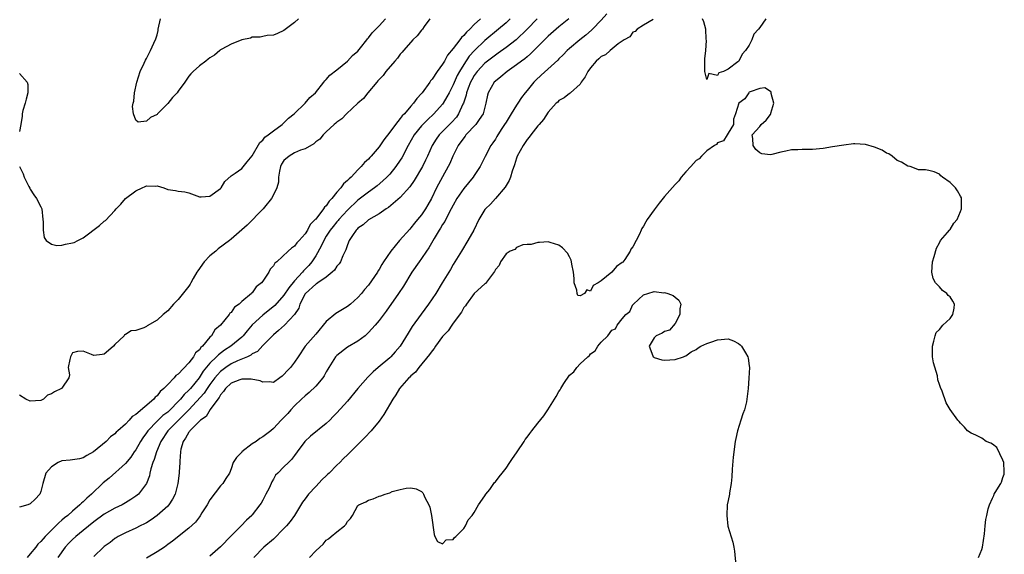
# Model space of a CAD drawing. Units: inches. Extents: x 2565000 to 2568000, y 1527000 to 1530000.
# Drawn here: x 2565103 to 2565289, y 1528988 to 1529089 of the extents above; entities that cross this region are included whole.
import ezdxf

# ---------------------------------------------------------------- set-up
doc = ezdxf.new("R2010")
doc.units = ezdxf.units.IN
doc.header["$MEASUREMENT"] = 0
doc.layers.add('LD25651527_2ft', color=53, linetype='Continuous')

msp = doc.modelspace()

# ---------------------------------------------------------------- linework, layer by layer
at = {"layer": 'LD25651527_2ft'}
for points, elevation in [([(2565102.99, 1529061), (2565103.64, 1529059.64), (2565103.85, 1529059), (2565104.75, 1529057.25), (2565104.9, 1529056.9), (2565105, 1529056.76), (2565105.66, 1529055.66), (2565106.19, 1529055), (2565107, 1529053.42), (2565107.18, 1529053), (2565107.41, 1529051), (2565107.44, 1529050.56), (2565107.42, 1529049), (2565107.61, 1529047.61), (2565108.02, 1529047), (2565109, 1529046.31), (2565110.05, 1529046.05), (2565111, 1529046.17), (2565111.66, 1529046.34), (2565113, 1529046.58), (2565113.33, 1529046.67), (2565113.99, 1529047), (2565115, 1529047.54), (2565118.13, 1529049.87), (2565119, 1529050.67), (2565119.21, 1529050.79), (2565121, 1529052.73), (2565121.23, 1529053), (2565122.12, 1529053.88), (2565123.01, 1529055), (2565125, 1529056.43), (2565126.15, 1529057), (2565126.77, 1529057.23), (2565127, 1529057.39), (2565128.66, 1529057.34), (2565129, 1529057.4), (2565130.28, 1529057), (2565131, 1529056.7), (2565132.46, 1529056.46), (2565133, 1529056.35), (2565134.24, 1529056.24), (2565135, 1529056.05), (2565137, 1529055.31), (2565137.31, 1529055.31), (2565139, 1529055.42), (2565141, 1529056.89), (2565141.1, 1529057), (2565141.79, 1529058.21), (2565143, 1529059.29), (2565143.78, 1529059.78), (2565145, 1529060.63), (2565146.06, 1529061.94), (2565147, 1529063.02), (2565148.45, 1529065.55), (2565149, 1529066), (2565149.39, 1529066.61), (2565150.03, 1529067), (2565151, 1529067.8), (2565152.66, 1529069), (2565152.84, 1529069.16), (2565153, 1529069.27), (2565153.84, 1529070.16), (2565154.91, 1529071), (2565157.01, 1529073), (2565157.92, 1529074.08), (2565158.93, 1529075), (2565160.54, 1529077), (2565160.74, 1529077.26), (2565161, 1529077.51), (2565161.67, 1529078.33), (2565163, 1529079.33), (2565165, 1529080.95), (2565165.98, 1529082.02), (2565167, 1529082.89), (2565167.5, 1529083.5), (2565168.69, 1529085), (2565168.82, 1529085.18), (2565169, 1529085.36), (2565169.68, 1529086.32), (2565171, 1529087.67), (2565172.23, 1529089)], 7846), ([(2565190.15, 1529089), (2565189, 1529087.9), (2565188.13, 1529087), (2565187.52, 1529086.48), (2565187, 1529085.82), (2565186.55, 1529085.45), (2565186.25, 1529085), (2565185, 1529083.39), (2565183.92, 1529082.08), (2565183.34, 1529081), (2565183, 1529080.42), (2565181.95, 1529079), (2565181, 1529077.58), (2565180.73, 1529077.27), (2565180.56, 1529077), (2565179.13, 1529075), (2565179, 1529074.83), (2565178.1, 1529073.9), (2565177.51, 1529073), (2565177, 1529072.44), (2565175.77, 1529071), (2565175.37, 1529070.63), (2565175, 1529070.12), (2565174.07, 1529069), (2565173, 1529067.51), (2565171.9, 1529066.1), (2565171, 1529064.75), (2565169.49, 1529063), (2565169.25, 1529062.75), (2565169, 1529062.45), (2565168.22, 1529061.78), (2565167.62, 1529061), (2565167, 1529060.4), (2565165.68, 1529059), (2565165.3, 1529058.7), (2565165, 1529058.36), (2565164.23, 1529057.77), (2565163.74, 1529057), (2565163, 1529056.16), (2565162.04, 1529055), (2565161.52, 1529054.48), (2565161, 1529053.61), (2565160.67, 1529053.33), (2565160.5, 1529053), (2565159, 1529051.09), (2565158.92, 1529051), (2565157.93, 1529050.07), (2565157.42, 1529049), (2565157, 1529048.29), (2565155.89, 1529047), (2565155.44, 1529046.56), (2565155, 1529045.95), (2565154.4, 1529045.6), (2565153.79, 1529045), (2565151.62, 1529043), (2565151.28, 1529042.72), (2565151, 1529042.2), (2565150.41, 1529041.59), (2565150.13, 1529041), (2565149, 1529039.35), (2565148.74, 1529039), (2565147.76, 1529038.24), (2565147, 1529037.14), (2565146.91, 1529037.09), (2565146.86, 1529037), (2565145, 1529035.46), (2565144.52, 1529035), (2565143.61, 1529034.39), (2565143, 1529033.42), (2565142.76, 1529033.24), (2565142.63, 1529033), (2565140.99, 1529031), (2565139.89, 1529030.11), (2565139.27, 1529029), (2565139, 1529028.73), (2565137.56, 1529027), (2565137.25, 1529026.75), (2565137, 1529026.34), (2565136.27, 1529025.73), (2565135.88, 1529025), (2565135, 1529023.84), (2565133, 1529021.71), (2565132.56, 1529021.44), (2565132.22, 1529021), (2565131, 1529019.79), (2565130.25, 1529019), (2565129.55, 1529018.45), (2565129, 1529017.63), (2565128.65, 1529017.35), (2565128.4, 1529017), (2565125, 1529014.08), (2565124.3, 1529013.7), (2565123.74, 1529013), (2565123, 1529012.24), (2565121.6, 1529011), (2565121.27, 1529010.73), (2565121, 1529010.41), (2565120.16, 1529009.84), (2565119.37, 1529009), (2565116.96, 1529007), (2565115.7, 1529006.3), (2565115, 1529005.89), (2565114.32, 1529005.68), (2565113, 1529005.53), (2565112.57, 1529005.43), (2565111, 1529005.31), (2565110.26, 1529005), (2565109, 1529004.2), (2565107.95, 1529003), (2565107.39, 1529001), (2565107, 1528999.5), (2565106.79, 1528999), (2565105.93, 1528998.07), (2565105, 1528997.17), (2565104.54, 1528997), (2565103, 1528996.55)], 7850), ([(2565180.56, 1529089), (2565179.51, 1529087.51), (2565179.18, 1529087), (2565179, 1529086.81), (2565178.22, 1529085.78), (2565177.4, 1529085), (2565177, 1529084.58), (2565175.6, 1529083), (2565175.34, 1529082.66), (2565175, 1529082.28), (2565174.47, 1529081.53), (2565173.98, 1529081), (2565172.29, 1529079), (2565171.75, 1529078.25), (2565171, 1529077.51), (2565170.78, 1529077.22), (2565170.55, 1529077), (2565168.84, 1529075), (2565168.07, 1529073.93), (2565167, 1529073.01), (2565164.83, 1529071), (2565163.95, 1529070.05), (2565163, 1529069.43), (2565162.79, 1529069.21), (2565162.52, 1529069), (2565161, 1529067.58), (2565160.4, 1529067), (2565159.77, 1529066.23), (2565159, 1529065.69), (2565158.66, 1529065.34), (2565157, 1529064.38), (2565156.1, 1529064.1), (2565155, 1529063.59), (2565153.95, 1529063), (2565153, 1529062.15), (2565152.55, 1529061.45), (2565152.35, 1529061), (2565152.17, 1529060.17), (2565151.99, 1529059), (2565151.94, 1529058.06), (2565151.63, 1529057), (2565151, 1529055.67), (2565150.66, 1529055), (2565149.31, 1529053.31), (2565149.08, 1529053), (2565146.06, 1529049.94), (2565143, 1529047.25), (2565142.7, 1529047), (2565140.57, 1529045.43), (2565140.09, 1529045), (2565139, 1529044.12), (2565137.93, 1529043), (2565136.69, 1529041.31), (2565136.5, 1529041), (2565135.83, 1529039.83), (2565135.38, 1529039), (2565135.27, 1529038.73), (2565135, 1529038.36), (2565133, 1529035.86), (2565132.07, 1529035), (2565131, 1529033.73), (2565130.13, 1529033), (2565129, 1529031.94), (2565127.15, 1529030.85), (2565127, 1529030.74), (2565126.5, 1529030.5), (2565125, 1529029.99), (2565124.07, 1529029.93), (2565123, 1529029.22), (2565122.83, 1529029.17), (2565122.75, 1529029), (2565121, 1529027.33), (2565120.74, 1529027), (2565119.82, 1529026.18), (2565119, 1529025.51), (2565118.58, 1529025.42), (2565117, 1529025.23), (2565116.58, 1529025.42), (2565115, 1529026.06), (2565113.96, 1529026.04), (2565113, 1529025.76), (2565112.73, 1529025.27), (2565112.62, 1529025), (2565112.48, 1529024.48), (2565112.18, 1529023), (2565112.4, 1529021.6), (2565112.27, 1529021), (2565111, 1529019.07), (2565110.91, 1529019), (2565109.61, 1529018.39), (2565109, 1529018.01), (2565108.27, 1529017.73), (2565107.5, 1529017), (2565107, 1529016.72), (2565105, 1529016.58), (2565104.15, 1529017), (2565103, 1529017.74)], 7848), ([(2565195.79, 1529089), (2565195, 1529088.25), (2565193.6, 1529087), (2565191, 1529084.89), (2565189.01, 1529082.99), (2565188.06, 1529081.94), (2565187, 1529080.36), (2565186.18, 1529079), (2565185.77, 1529078.23), (2565185, 1529076.48), (2565184.22, 1529075), (2565183.81, 1529074.19), (2565183.11, 1529073), (2565183, 1529072.85), (2565181.35, 1529071), (2565180.12, 1529069.88), (2565179.26, 1529069), (2565179, 1529068.7), (2565177.62, 1529067), (2565176.5, 1529065), (2565175.3, 1529062.7), (2565175, 1529062.21), (2565174.17, 1529061), (2565173, 1529059.6), (2565172.43, 1529059), (2565171.7, 1529058.3), (2565170.62, 1529057.38), (2565170.14, 1529057), (2565169, 1529056.17), (2565167, 1529054.66), (2565165, 1529052.79), (2565163.4, 1529051), (2565163.22, 1529050.78), (2565163, 1529050.54), (2565162.3, 1529049.7), (2565161.75, 1529049), (2565161, 1529047.82), (2565160.51, 1529047), (2565160.05, 1529045.95), (2565159, 1529044.15), (2565158.24, 1529043), (2565157.68, 1529042.32), (2565157, 1529041.58), (2565156.7, 1529041.3), (2565156.48, 1529041), (2565155, 1529039.36), (2565153.91, 1529038.09), (2565153, 1529036.67), (2565151.28, 1529034.72), (2565149, 1529032.89), (2565147, 1529031.05), (2565146.06, 1529029.94), (2565145.3, 1529029), (2565145, 1529028.71), (2565142.96, 1529027), (2565141.76, 1529026.24), (2565140.6, 1529025.4), (2565140.25, 1529025), (2565139, 1529023.78), (2565137.74, 1529022.26), (2565136.95, 1529021), (2565135.3, 1529019), (2565135, 1529018.67), (2565134.11, 1529017.89), (2565133.41, 1529017), (2565133, 1529016.56), (2565131.47, 1529015), (2565131, 1529014.56), (2565130.11, 1529013.89), (2565129, 1529012.81), (2565127.24, 1529011), (2565127, 1529010.63), (2565126.31, 1529009.69), (2565125.88, 1529009), (2565125, 1529007.42), (2565124.69, 1529007), (2565124.01, 1529005.99), (2565123, 1529004.79), (2565119.94, 1529002.06), (2565118.82, 1529001.18), (2565116.6, 1528999), (2565115.73, 1528998.27), (2565115, 1528997.54), (2565114.68, 1528997.32), (2565114.4, 1528997), (2565113, 1528995.81), (2565112.11, 1528995), (2565111.47, 1528994.53), (2565111, 1528994.09), (2565110.39, 1528993.61), (2565109.82, 1528993), (2565107.81, 1528991), (2565107.42, 1528990.58), (2565107, 1528990.02), (2565106.46, 1528989.54), (2565106.05, 1528989), (2565105, 1528987.7), (2565104.39, 1528987)], 7852), ([(2565200.87, 1529089), (2565198.98, 1529087), (2565196.89, 1529085), (2565195, 1529083.53), (2565193.52, 1529082.48), (2565193, 1529082.13), (2565191, 1529080.56), (2565189.56, 1529079), (2565189, 1529078.24), (2565188.54, 1529077.46), (2565188.31, 1529077), (2565187.86, 1529075.86), (2565187.55, 1529075), (2565187.47, 1529074.53), (2565186.95, 1529073.05), (2565186.86, 1529072.86), (2565186.04, 1529071), (2565185.62, 1529070.38), (2565184.67, 1529069.33), (2565184.33, 1529069), (2565182.33, 1529067), (2565181.78, 1529066.22), (2565181.03, 1529065), (2565180.15, 1529063), (2565179.79, 1529062.21), (2565179.19, 1529061), (2565177.65, 1529058.35), (2565176.81, 1529057.19), (2565175, 1529055.18), (2565172.75, 1529053.25), (2565172.34, 1529053), (2565171, 1529052.08), (2565169, 1529050.95), (2565167.99, 1529050.01), (2565167, 1529049.33), (2565166.85, 1529049.15), (2565166.68, 1529049), (2565165.94, 1529047.94), (2565165.33, 1529047), (2565165, 1529046.18), (2565164.72, 1529045.28), (2565164.12, 1529044.12), (2565163.66, 1529043), (2565163.41, 1529042.59), (2565163, 1529042.14), (2565162.57, 1529041.43), (2565162.12, 1529041), (2565161, 1529040.1), (2565159.4, 1529039), (2565159.17, 1529038.83), (2565159, 1529038.75), (2565157.07, 1529037), (2565157, 1529036.9), (2565156.02, 1529035), (2565155.78, 1529034.22), (2565155, 1529033), (2565153.1, 1529031), (2565151.99, 1529030.01), (2565151, 1529029.18), (2565150.8, 1529029), (2565149, 1529027.12), (2565147.98, 1529026.02), (2565147, 1529025.54), (2565146.71, 1529025.29), (2565146.07, 1529025), (2565144.23, 1529024.23), (2565143, 1529023.66), (2565142.02, 1529023), (2565141, 1529022.24), (2565140.4, 1529021.6), (2565139.92, 1529021), (2565139, 1529019.77), (2565138.45, 1529019), (2565137.88, 1529018.12), (2565135.03, 1529014.97), (2565131.05, 1529011), (2565129.72, 1529009), (2565128.89, 1529007), (2565128.46, 1529005.54), (2565128.22, 1529005), (2565127.82, 1529003.82), (2565127.62, 1529003), (2565127.53, 1529002.47), (2565126.98, 1529001.02), (2565125.49, 1528999), (2565125, 1528998.61), (2565124.03, 1528997.97), (2565123, 1528997.36), (2565122.36, 1528997), (2565121, 1528996.36), (2565119, 1528995.22), (2565117, 1528993.74), (2565115, 1528992.1), (2565113.61, 1528991), (2565113, 1528990.45), (2565112.29, 1528989.71), (2565111.63, 1528989), (2565110.23, 1528987)], 7854), ([(2565206.86, 1529089), (2565205, 1529087.47), (2565203, 1529085.71), (2565200.28, 1529083), (2565199.65, 1529082.35), (2565199, 1529081.82), (2565198.56, 1529081.44), (2565197.95, 1529081), (2565197, 1529080.25), (2565195.19, 1529079), (2565194.02, 1529077.98), (2565193, 1529077.21), (2565192.78, 1529077), (2565191.6, 1529075), (2565191.48, 1529074.52), (2565191.2, 1529073), (2565191, 1529072.29), (2565190.68, 1529071), (2565189.92, 1529069.92), (2565189.3, 1529069), (2565187.42, 1529067), (2565187.25, 1529066.75), (2565187, 1529066.46), (2565185.93, 1529065), (2565184.96, 1529063), (2565184.37, 1529061.63), (2565184.06, 1529061), (2565183, 1529059.09), (2565181.87, 1529057), (2565180.89, 1529055), (2565180.21, 1529053.79), (2565179.74, 1529053), (2565179, 1529051.9), (2565178.28, 1529051), (2565177.69, 1529050.31), (2565177, 1529049.4), (2565176.8, 1529049.2), (2565174.88, 1529047), (2565173.19, 1529045), (2565171.83, 1529043), (2565171.5, 1529042.5), (2565171, 1529041.56), (2565170.78, 1529041.22), (2565170.66, 1529041), (2565169, 1529038.59), (2565168.26, 1529037.74), (2565167.67, 1529037), (2565167, 1529036.22), (2565165.58, 1529035), (2565165, 1529034.55), (2565162.82, 1529033.18), (2565161, 1529031.69), (2565159, 1529029.28), (2565157, 1529027), (2565155.67, 1529025), (2565155, 1529024.02), (2565154.25, 1529023), (2565153.62, 1529022.38), (2565153, 1529021.63), (2565152.67, 1529021.33), (2565152.22, 1529021), (2565151, 1529020.17), (2565150.27, 1529020.27), (2565149, 1529020.2), (2565148.49, 1529020.49), (2565146.78, 1529020.78), (2565145, 1529020.78), (2565144.65, 1529020.65), (2565143, 1529019.99), (2565141.94, 1529019), (2565141.58, 1529018.42), (2565141, 1529017.82), (2565140.72, 1529017.28), (2565140.46, 1529017), (2565139.06, 1529015.06), (2565138.28, 1529013.72), (2565137.2, 1529013), (2565137, 1529012.83), (2565135.18, 1529011), (2565135.12, 1529010.88), (2565135, 1529010.75), (2565134.39, 1529009.61), (2565133.93, 1529009), (2565133.51, 1529007.51), (2565133.41, 1529007), (2565133.27, 1529005.27), (2565133.27, 1529005), (2565133.15, 1529003.15), (2565133.15, 1529003), (2565132.93, 1529001), (2565132.44, 1528999), (2565131.94, 1528998.06), (2565131.23, 1528997), (2565131, 1528996.76), (2565129.01, 1528994.99), (2565127.85, 1528994.15), (2565127, 1528993.6), (2565126.62, 1528993.38), (2565125.81, 1528993), (2565125, 1528992.56), (2565123, 1528991.68), (2565121.62, 1528991), (2565121.23, 1528990.77), (2565121, 1528990.61), (2565120.12, 1528989.88), (2565119, 1528989.1), (2565118.89, 1528989), (2565117, 1528987.24)], 7856), ([(2565155.72, 1529089), (2565155, 1529088.31), (2565153, 1529086.79), (2565151.78, 1529086.23), (2565151, 1529085.9), (2565149.84, 1529085.84), (2565149, 1529085.66), (2565148.49, 1529085.51), (2565147, 1529085.5), (2565146.66, 1529085.33), (2565145, 1529084.98), (2565143, 1529084.16), (2565141.24, 1529083.24), (2565141, 1529083.1), (2565140.86, 1529083), (2565139.87, 1529082.13), (2565139, 1529081.59), (2565138.67, 1529081.33), (2565138.19, 1529081), (2565137, 1529080.06), (2565135.79, 1529079), (2565135.4, 1529078.6), (2565135, 1529078.11), (2565134.23, 1529077), (2565133, 1529075.27), (2565132.77, 1529075), (2565131.9, 1529074.1), (2565131, 1529072.98), (2565129.1, 1529071), (2565129, 1529070.87), (2565127.72, 1529070.28), (2565127, 1529069.64), (2565125.42, 1529069.42), (2565125, 1529069.82), (2565124.53, 1529071), (2565124.37, 1529072.37), (2565124.5, 1529073), (2565124.6, 1529073.4), (2565124.72, 1529075), (2565125.16, 1529077), (2565125.81, 1529079), (2565126.56, 1529080.56), (2565126.82, 1529081.18), (2565127, 1529081.48), (2565127.76, 1529083), (2565128.36, 1529084.36), (2565128.78, 1529085.22), (2565129, 1529085.97), (2565129.2, 1529086.8), (2565129.22, 1529087), (2565129.64, 1529089)], 7844), ([(2565214.06, 1529089.94), (2565213, 1529088.73), (2565211.35, 1529087), (2565211.17, 1529086.83), (2565210.1, 1529085.9), (2565208.97, 1529085), (2565207, 1529083.36), (2565206.59, 1529083), (2565205.82, 1529082.18), (2565205, 1529081.38), (2565204.82, 1529081.18), (2565201.66, 1529078.34), (2565200.63, 1529077.37), (2565200.27, 1529077), (2565199, 1529075.44), (2565198.62, 1529075), (2565197.91, 1529074.09), (2565197.22, 1529073), (2565197, 1529072.67), (2565196, 1529071), (2565195, 1529069.43), (2565194.74, 1529069), (2565194.22, 1529068.22), (2565193.44, 1529067), (2565193.29, 1529066.71), (2565193, 1529066.23), (2565192.51, 1529065.49), (2565192.11, 1529065), (2565191.05, 1529062.95), (2565190.1, 1529061), (2565189, 1529059.34), (2565188.79, 1529059), (2565187, 1529056.86), (2565185.72, 1529055), (2565185, 1529053.72), (2565184.64, 1529053), (2565184.19, 1529052.19), (2565183.4, 1529050.6), (2565183, 1529050.03), (2565182.62, 1529049.38), (2565182.36, 1529049), (2565181.39, 1529047.39), (2565180.37, 1529045.63), (2565179.93, 1529045), (2565179, 1529043.61), (2565178.56, 1529043), (2565177.2, 1529041), (2565175.6, 1529038.4), (2565174.69, 1529037), (2565172.35, 1529033.65), (2565171, 1529031.9), (2565170.26, 1529031), (2565169, 1529029.6), (2565168.7, 1529029.3), (2565168.34, 1529029), (2565167, 1529027.98), (2565165, 1529026.85), (2565163, 1529025.26), (2565162.87, 1529025.13), (2565162.77, 1529025), (2565161.47, 1529023), (2565161.32, 1529022.68), (2565161, 1529022.19), (2565160.59, 1529021.41), (2565160.32, 1529021), (2565159, 1529019.42), (2565157.77, 1529018.23), (2565157, 1529017.6), (2565156.31, 1529017), (2565155, 1529015.71), (2565154.31, 1529015), (2565153.71, 1529014.29), (2565153, 1529013.54), (2565152.72, 1529013.28), (2565152.49, 1529013), (2565151, 1529011.43), (2565150.52, 1529011), (2565149, 1529009.87), (2565148.43, 1529009.57), (2565147.72, 1529009), (2565147, 1529008.51), (2565145.05, 1529007), (2565145, 1529006.93), (2565144.04, 1529005.96), (2565143.36, 1529005), (2565143, 1529003.79), (2565142.69, 1529003), (2565142.01, 1529001.99), (2565141.46, 1529001), (2565141, 1529000.56), (2565139, 1528997.92), (2565138.46, 1528997), (2565137.48, 1528995.48), (2565137.12, 1528994.88), (2565137, 1528994.74), (2565136.27, 1528993.73), (2565135, 1528992.56), (2565131.92, 1528990.08), (2565131, 1528989.45), (2565130.39, 1528989), (2565129, 1528988.08), (2565127, 1528986.91)], 7858), ([(2565244.13, 1529089), (2565243, 1529087.33), (2565242.74, 1529087), (2565241.89, 1529086.11), (2565241.51, 1529085), (2565241, 1529084), (2565240.31, 1529083), (2565239.68, 1529082.32), (2565239.02, 1529081), (2565238.87, 1529080.87), (2565237, 1529079.47), (2565236.12, 1529079), (2565235.27, 1529078.73), (2565235, 1529078.24), (2565233.39, 1529078.61), (2565233, 1529077.51), (2565232.59, 1529079), (2565232.6, 1529081.4), (2565232.77, 1529083), (2565232.91, 1529084.9), (2565232.87, 1529085.13), (2565232.79, 1529087), (2565232.43, 1529088.43), (2565232.19, 1529089)], 7860), ([(2565222.86, 1529088.86), (2565221, 1529087.76), (2565219.83, 1529087), (2565219.4, 1529086.6), (2565219, 1529086.46), (2565218.4, 1529085.6), (2565217.34, 1529085), (2565217, 1529084.73), (2565216.24, 1529084.24), (2565214.68, 1529083), (2565213.81, 1529082.19), (2565213, 1529081.85), (2565212.57, 1529081.43), (2565212.06, 1529081), (2565211, 1529079.72), (2565210.47, 1529079), (2565210, 1529078), (2565209.23, 1529077), (2565209, 1529076.63), (2565207.21, 1529075), (2565207.11, 1529074.89), (2565207, 1529074.83), (2565205.97, 1529074.03), (2565205, 1529073.5), (2565204.77, 1529073.23), (2565204.51, 1529073), (2565203, 1529071.33), (2565202.09, 1529069.91), (2565201.25, 1529069), (2565201, 1529068.71), (2565199.69, 1529067), (2565199.41, 1529066.59), (2565199, 1529066.16), (2565198.23, 1529065), (2565197.14, 1529063), (2565197, 1529062.62), (2565196.63, 1529061.37), (2565196.17, 1529060.17), (2565195.83, 1529059), (2565195.61, 1529058.39), (2565195, 1529057.44), (2565194.85, 1529057.15), (2565193.04, 1529054.96), (2565192.08, 1529053.92), (2565191.09, 1529053), (2565191, 1529052.89), (2565189.84, 1529051), (2565188.9, 1529049), (2565187.79, 1529047), (2565186.55, 1529045), (2565185, 1529042.45), (2565184.47, 1529041.53), (2565182.94, 1529039), (2565181.71, 1529037), (2565180.35, 1529035), (2565178.92, 1529033.08), (2565177.27, 1529030.73), (2565176.49, 1529029.51), (2565174.96, 1529027), (2565174.06, 1529025.94), (2565173.22, 1529025), (2565173, 1529024.8), (2565170.83, 1529023), (2565169.84, 1529022.16), (2565169, 1529021.27), (2565168.85, 1529021.15), (2565166.99, 1529019), (2565165, 1529016.62), (2565163, 1529014.41), (2565162.31, 1529013.69), (2565161.69, 1529013), (2565161, 1529012.41), (2565158.01, 1529009.99), (2565156.94, 1529009), (2565155.48, 1529007), (2565155, 1529006.3), (2565154.43, 1529005.57), (2565153.88, 1529005), (2565153, 1529004.18), (2565151.83, 1529003), (2565151.4, 1529002.6), (2565151, 1529001.86), (2565150.67, 1529001.33), (2565150.56, 1529001), (2565150.17, 1529000.17), (2565149.58, 1528999), (2565149, 1528997.9), (2565148.67, 1528997.33), (2565148.45, 1528997), (2565147, 1528995.09), (2565146.92, 1528995), (2565145.91, 1528994.09), (2565144.88, 1528993), (2565143, 1528991.12), (2565141, 1528989.05), (2565139, 1528987.28)], 7860), ([(2565103, 1529078.66), (2565104.42, 1529077), (2565104.53, 1529076.53), (2565104.55, 1529075), (2565104.25, 1529073.75), (2565104.05, 1529073), (2565103.63, 1529071.63), (2565103.5, 1529071), (2565103.45, 1529070.55), (2565103.23, 1529069), (2565103, 1529067.66)], 7846), ([(2565284.4, 1528987), (2565285, 1528988.52), (2565285.15, 1528989), (2565285.51, 1528991.51), (2565285.62, 1528993), (2565285.78, 1528994.22), (2565285.93, 1528995), (2565286.23, 1528996.23), (2565286.46, 1528997), (2565287, 1528998.23), (2565287.26, 1528998.74), (2565287.37, 1528999), (2565287.84, 1528999.84), (2565288.58, 1529001), (2565288.72, 1529001.28), (2565289, 1529002.19), (2565289.23, 1529002.77), (2565289.26, 1529003), (2565289.26, 1529003.26), (2565289.15, 1529005), (2565289, 1529005.45), (2565287.82, 1529007.82), (2565287, 1529008.48), (2565286.68, 1529008.68), (2565285.85, 1529009), (2565285, 1529009.58), (2565283.84, 1529010.16), (2565283, 1529010.53), (2565282.32, 1529011), (2565281.72, 1529011.72), (2565281, 1529012.43), (2565280.74, 1529012.74), (2565280.45, 1529013), (2565279.01, 1529015.01), (2565278.29, 1529016.29), (2565277.49, 1529018.51), (2565277.17, 1529019.17), (2565277, 1529019.78), (2565276.67, 1529020.67), (2565276.6, 1529021.4), (2565275.85, 1529023.85), (2565275.7, 1529025), (2565275.65, 1529027), (2565275.95, 1529027.95), (2565276.15, 1529029), (2565276.37, 1529029.63), (2565277, 1529030.19), (2565277.66, 1529031), (2565279, 1529032.27), (2565279.54, 1529033), (2565279.77, 1529034.23), (2565279.84, 1529035), (2565279.51, 1529035.51), (2565279, 1529036.34), (2565278.64, 1529036.64), (2565278.37, 1529037), (2565277.59, 1529037.59), (2565277, 1529038.27), (2565276.24, 1529039), (2565275.81, 1529039.81), (2565275.55, 1529041), (2565275.7, 1529043), (2565276.01, 1529044.01), (2565276.42, 1529045.58), (2565277, 1529046.58), (2565277.21, 1529047), (2565278.53, 1529048.53), (2565278.9, 1529049), (2565278.93, 1529049.07), (2565279, 1529049.11), (2565279.7, 1529050.3), (2565280.33, 1529051), (2565281, 1529052.52), (2565281.15, 1529053), (2565281.13, 1529054.87), (2565281.15, 1529055), (2565281.13, 1529055.13), (2565281, 1529055.44), (2565280.43, 1529056.43), (2565280.04, 1529057), (2565279, 1529058), (2565277.55, 1529059), (2565277.24, 1529059.24), (2565277, 1529059.59), (2565276.02, 1529060.02), (2565275, 1529060.26), (2565274.37, 1529060.37), (2565273, 1529060.4), (2565272.58, 1529060.58), (2565271.42, 1529061), (2565271, 1529061.09), (2565269.83, 1529061.83), (2565269, 1529062.19), (2565268.05, 1529063), (2565267.43, 1529063.43), (2565267, 1529063.54), (2565266.13, 1529064.13), (2565264.68, 1529064.68), (2565263, 1529065.17), (2565261, 1529065.3), (2565260.7, 1529065.3), (2565258.91, 1529065.09), (2565256.75, 1529064.75), (2565255, 1529064.44), (2565253, 1529064.23), (2565251, 1529064.25), (2565250.19, 1529064.19), (2565249, 1529064.19), (2565247.91, 1529063.91), (2565247, 1529063.74), (2565245.28, 1529063.28), (2565245, 1529063.23), (2565243.4, 1529063.4), (2565243, 1529063.6), (2565242.27, 1529064.27), (2565241.76, 1529065), (2565241.66, 1529066.34), (2565241.58, 1529067), (2565243, 1529068.62), (2565243.27, 1529069), (2565244.2, 1529069.8), (2565245, 1529070.85), (2565245.09, 1529071), (2565245.11, 1529071.11), (2565245.65, 1529073), (2565245.18, 1529074.82), (2565245.14, 1529075.14), (2565245, 1529075.22), (2565243.93, 1529075.93), (2565243, 1529075.78), (2565241.18, 1529075.18), (2565241, 1529075.08), (2565240.9, 1529075), (2565240.18, 1529073.82), (2565239.01, 1529073), (2565238.43, 1529071), (2565238, 1529070), (2565238.05, 1529069), (2565237, 1529067.34), (2565236.81, 1529067), (2565236.12, 1529065.88), (2565235, 1529065.51), (2565234.79, 1529065.21), (2565234.42, 1529065), (2565233, 1529064), (2565231.98, 1529063), (2565231.52, 1529062.48), (2565231, 1529062.18), (2565229.93, 1529061), (2565229, 1529060.01), (2565228.15, 1529059), (2565227.69, 1529058.31), (2565227, 1529057.65), (2565225, 1529055.37), (2565223.94, 1529054.06), (2565223, 1529052.83), (2565221.73, 1529051), (2565221.46, 1529050.54), (2565221, 1529049.71), (2565220.68, 1529049.32), (2565220.57, 1529049), (2565220.22, 1529048.22), (2565219, 1529045.85), (2565218.62, 1529045.38), (2565218.48, 1529045), (2565217.45, 1529043.44), (2565217.07, 1529042.93), (2565217, 1529042.84), (2565215.87, 1529042.13), (2565215, 1529041.01), (2565213, 1529039.4), (2565212.4, 1529039), (2565211.47, 1529038.53), (2565211, 1529037.46), (2565210.31, 1529037.69), (2565209.85, 1529037), (2565209, 1529036.52), (2565208.61, 1529036.61), (2565208.45, 1529037), (2565208.37, 1529037.63), (2565207.91, 1529039), (2565207.86, 1529039.86), (2565207.77, 1529041), (2565207.44, 1529042.56), (2565207.4, 1529043), (2565207.32, 1529043.32), (2565207, 1529043.93), (2565206.6, 1529044.6), (2565205.66, 1529045.66), (2565205, 1529046.12), (2565203.38, 1529046.62), (2565203, 1529046.77), (2565201.36, 1529046.64), (2565201, 1529046.65), (2565199.74, 1529046.26), (2565199, 1529046.24), (2565198.19, 1529046.19), (2565197, 1529045.71), (2565196.66, 1529045.34), (2565195.8, 1529045), (2565195, 1529044.51), (2565193.94, 1529043), (2565193.69, 1529042.31), (2565193, 1529041.55), (2565192.85, 1529041.15), (2565191.66, 1529039.66), (2565191.13, 1529038.87), (2565191, 1529038.82), (2565189, 1529036.96), (2565187.52, 1529035), (2565187.34, 1529034.66), (2565187, 1529034.33), (2565186.56, 1529033.44), (2565185, 1529031.38), (2565184.73, 1529031), (2565184.05, 1529029.95), (2565183.13, 1529029), (2565183, 1529028.85), (2565181.64, 1529027), (2565181.4, 1529026.6), (2565181, 1529026.17), (2565180.54, 1529025.46), (2565178.51, 1529023), (2565177.87, 1529022.13), (2565177, 1529021.38), (2565176.82, 1529021.18), (2565176.62, 1529021), (2565174.88, 1529019), (2565174.17, 1529017.83), (2565173.6, 1529017), (2565171.9, 1529014.1), (2565171, 1529012.85), (2565169.49, 1529011), (2565168.27, 1529009.73), (2565165, 1529006.47), (2565164.25, 1529005.75), (2565163.58, 1529005), (2565163, 1529004.49), (2565161.53, 1529003), (2565161.25, 1529002.75), (2565161, 1529002.5), (2565160.22, 1529001.78), (2565159, 1529000.44), (2565157.62, 1528999), (2565157, 1528998.14), (2565156.49, 1528997.51), (2565155.01, 1528994.99), (2565154.16, 1528993.84), (2565153.47, 1528993), (2565153, 1528992.51), (2565151, 1528990.52), (2565149.2, 1528989), (2565147.27, 1528987)], 7862), ([(2565157.8, 1528987), (2565159, 1528988.27), (2565159.76, 1528989), (2565160.44, 1528989.56), (2565161, 1528990.3), (2565161.44, 1528990.56), (2565161.91, 1528991), (2565163, 1528991.89), (2565164.43, 1528993), (2565164.72, 1528993.28), (2565165, 1528993.81), (2565165.58, 1528994.42), (2565165.97, 1528995), (2565167, 1528996.86), (2565167.17, 1528997), (2565168.46, 1528997.54), (2565169, 1528997.89), (2565169.89, 1528998.11), (2565171, 1528998.61), (2565171.31, 1528998.69), (2565172.13, 1528999), (2565173, 1528999.29), (2565173.49, 1528999.49), (2565175, 1528999.92), (2565176.13, 1529000.13), (2565177, 1529000.19), (2565178.03, 1529000.03), (2565179, 1528999.49), (2565179.27, 1528999.27), (2565179.4, 1528999), (2565179.66, 1528998.35), (2565180.38, 1528997), (2565180.57, 1528996.57), (2565180.89, 1528995), (2565181.38, 1528991.38), (2565181.55, 1528991), (2565182.02, 1528990.02), (2565183, 1528989.6), (2565183.66, 1528990.34), (2565185, 1528990.4), (2565185.23, 1528990.78), (2565185.52, 1528991), (2565187, 1528992.5), (2565187.31, 1528993), (2565187.82, 1528994.18), (2565188.58, 1528995), (2565189, 1528995.53), (2565189.79, 1528997), (2565191, 1528998.67), (2565191.21, 1528999), (2565191.91, 1528999.91), (2565192.71, 1529001), (2565192.81, 1529001.19), (2565193, 1529001.34), (2565193.69, 1529002.31), (2565194.26, 1529003), (2565195, 1529003.94), (2565195.75, 1529005), (2565196.22, 1529005.78), (2565197, 1529006.8), (2565197.13, 1529007), (2565198.43, 1529009), (2565198.63, 1529009.37), (2565199, 1529009.81), (2565199.52, 1529010.48), (2565199.86, 1529011), (2565201, 1529012.46), (2565202.15, 1529013.85), (2565202.88, 1529015), (2565204.19, 1529017), (2565204.5, 1529017.5), (2565205, 1529018.47), (2565205.26, 1529018.74), (2565205.37, 1529019), (2565205.93, 1529019.93), (2565207, 1529021.53), (2565207.81, 1529022.19), (2565208.39, 1529023), (2565209, 1529023.65), (2565210.46, 1529025), (2565210.76, 1529025.24), (2565211, 1529025.58), (2565211.84, 1529026.16), (2565212.36, 1529027), (2565213, 1529027.8), (2565214.23, 1529029), (2565215, 1529030.02), (2565215.71, 1529030.29), (2565216.05, 1529031), (2565217, 1529032.22), (2565217.69, 1529033), (2565218.43, 1529033.57), (2565219, 1529034.88), (2565219.07, 1529034.93), (2565219.1, 1529035), (2565221, 1529036.72), (2565221.83, 1529037), (2565223, 1529037.36), (2565224.87, 1529037.13), (2565225, 1529037.15), (2565225.59, 1529037), (2565226.64, 1529036.64), (2565227, 1529036.32), (2565227.72, 1529035.72), (2565228.06, 1529035), (2565227.89, 1529034.11), (2565227.91, 1529033), (2565227, 1529031.29), (2565225.92, 1529030.08), (2565225, 1529029.79), (2565224.51, 1529029.49), (2565223.39, 1529029), (2565223, 1529028.62), (2565222.06, 1529027), (2565222.8, 1529025.2), (2565222.86, 1529025), (2565222.93, 1529024.93), (2565223, 1529024.89), (2565224.45, 1529024.45), (2565225, 1529024.36), (2565227, 1529024.5), (2565228.56, 1529025), (2565228.84, 1529025.16), (2565229, 1529025.21), (2565230.03, 1529025.97), (2565231, 1529026.42), (2565231.33, 1529026.68), (2565231.85, 1529027), (2565233, 1529027.52), (2565233.76, 1529027.76), (2565235, 1529028.23), (2565237, 1529028.4), (2565238.03, 1529028.03), (2565239, 1529027.55), (2565239.29, 1529027.29), (2565239.55, 1529027), (2565240.27, 1529025.73), (2565240.73, 1529025), (2565240.78, 1529024.78), (2565241, 1529023.32), (2565241.04, 1529022.96), (2565240.96, 1529020.96), (2565240.81, 1529019), (2565240.57, 1529017), (2565240.46, 1529016.46), (2565240.11, 1529015), (2565239.81, 1529014.19), (2565239.41, 1529013), (2565238.78, 1529011), (2565238.45, 1529009.55), (2565238.36, 1529009), (2565237.98, 1529005.98), (2565237.76, 1529003.76), (2565237.73, 1529002.27), (2565237.59, 1529001), (2565237.27, 1528999.27), (2565237.25, 1528999), (2565237, 1528997.82), (2565236.85, 1528997), (2565236.74, 1528995), (2565236.98, 1528992.98), (2565237.91, 1528989.91), (2565238.1, 1528989), (2565238.24, 1528988.24), (2565238.47, 1528985.52)], 7864)]:
    msp.add_lwpolyline(points, dxfattribs=dict(at, elevation=elevation))

doc.saveas('drawing.dxf')
